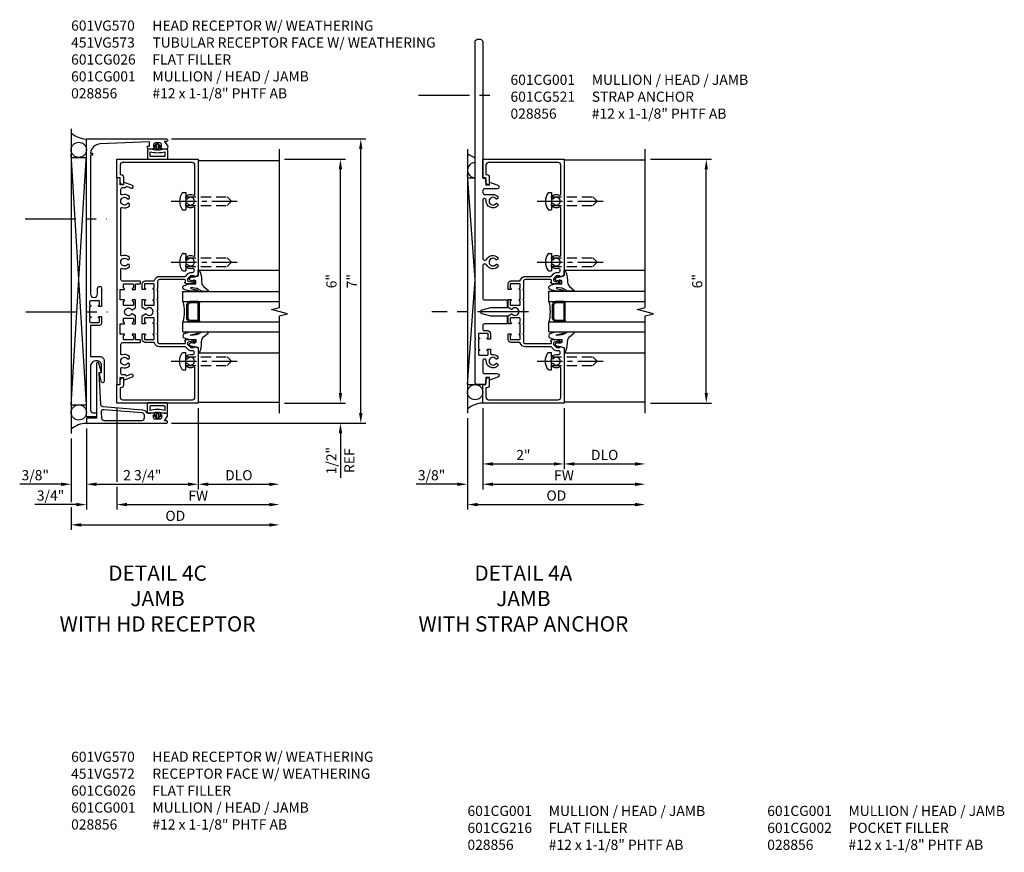
# Model space of a CAD drawing. Units: inches. Extents: x 0 to 112, y 0 to 69.
# Drawn here: x 38 to 62, y 18 to 38 of the extents above; entities that cross this region are included whole.
import ezdxf

# ---------------------------------------------------------------- set-up
doc = ezdxf.new("R2010")
doc.units = ezdxf.units.IN
doc.header["$MEASUREMENT"] = 0
doc.linetypes.add('CENTER', pattern=[2, 1.25, -0.25, 0.25, -0.25])
doc.linetypes.add('HIDDEN', pattern=[0.375, 0.25, -0.125])
doc.layers.get('0').update_dxf_attribs({"color": 4})
for name, color, linetype in [('CENTER', 1, 'CENTER'), ('DIME', 2, 'Continuous'), ('HIDDEN', 3, 'HIDDEN'), ('TEXT', 3, 'Continuous')]:
    doc.layers.add(name, color=color, linetype=linetype)
doc.styles.get("Standard").update_dxf_attribs({"font": 'arial.ttf'})
doc.dimstyles.get("Standard").update_dxf_attribs({"dimtxt": 0.25, "dimasz": 0.25, "dimexe": 0.125, "dimexo": 0.125, "dimgap": 0.094, "dimtad": 1, "dimdec": 4, "dimzin": 0, "dimdsep": 46, "dimlunit": 4, "dimtxsty": 'Standard', "dimcen": -0.0625, "dimclrd": 256, "dimclre": 256, "dimclrt": 256, "dimazin": 2, "dimtfac": 1, "dimtdec": 4, "dimtofl": 0, "dimtmove": 0, "dimatfit": 0, "dimfxl": 1, "dimfrac": 2, "dimtolj": 1, "dimtzin": 3, "dimlwd": -1, "dimlwe": -1, "dimarcsym": 0})

# ---------------------------------------------------------------- blocks, each defined once
blk = doc.blocks.new('B027074-M')
blk.add_lwpolyline([(0.062, 0.144), (0.035, 0.149), (0.069, 0.257), (0.13, 0.261), (0.205, 0.259), (0.195, 0.29, 0.12571), (-0.037, 0.341, -0.226084), (-0.19, 0.391), (-0.286, 0.502, 0.644976), (-0.312, 0.49), (-0.31, 0.361, 0.151869), (-0.294, 0.316), (-0.255, 0.257, -0.029345), (-0.238, 0.205), (-0.221, 0.083, -0.653812), (-0.241, 0.076), (-0.285, 0.241, 0.888636), (-0.31, 0.239), (-0.31, 0.105, 0.064205), (-0.268, -0.084, 0.689636), (-0.165, -0.084, 0.070356), (-0.124, 0.105), (-0.124, 0.201), (-0.051, 0.201), (-0.029, 0.147), (-0.068, 0.142), (-0.034, 0.106), (-0.065, 0.084), (-0.004, 0.03), (0.052, 0.096), (0.027, 0.106)], format="xyb", close=True)
blk = doc.blocks.new('gt100')
for p, q in [((-1, -0.625), (-1, -3)), ((-0.75, -0.625), (-1, -0.625)), ((-0.75, -0.625), (-0.75, -3)), ((-0.326, -0.719), (-0.675, -0.719)), ((-0.25, -0.625), (-0.25, -3)), ((0, -0.625), (-0.25, -0.625)), ((0, -0.625), (0, -3)), ((-0.75, -1), (-0.75, -0.794)), ((-0.741, -0.772), (-0.697, -0.728)), ((-0.719, -0.794), (-0.675, -0.75)), ((-0.719, -1), (-0.719, -0.794)), ((-0.326, -0.75), (-0.675, -0.75)), ((-0.282, -0.794), (-0.326, -0.75)), ((-0.26, -0.772), (-0.304, -0.728)), ((-0.282, -1), (-0.282, -0.794)), ((-0.25, -1), (-0.25, -0.794)), ((-1.518, -1), (-1.518, -3)), ((-0.282, -1), (-0.719, -1)), ((-0.282, -1.031), (-0.719, -1.031)), ((0.517, -1), (0.517, -3))]:
    blk.add_line(p, q)
for centre, radius, start, end in [((-0.5, 0.359), 1.016, 255.75, 284.25), ((-0.675, -0.75), 0.0312, 90, 135), ((-0.326, -0.75), 0.0312, 45, 90), ((-0.719, -0.794), 0.0312, 135, 180), ((-0.282, -0.794), 0.0312, 0, 45), ((-0.719, -1), 0.0312, 180, 270), ((-0.282, -1), 0.0312, 270, 0)]:
    blk.add_arc(centre, radius, start, end)
at = {"rotation": 180}
blk.add_blockref('B027074-M', (-1.312, -0.742), dxfattribs=at)
at = {"xscale": -1, "rotation": 180}
blk.add_blockref('B027074-M', (0.312, -0.742), dxfattribs=at)
blk = doc.blocks.new('B028856')
for p, q in [((-0.063, 0.212), (0, 0.212)), ((0, 0.212), (0, -0.212)), ((-0.063, -0.212), (0, -0.212))]:
    blk.add_line(p, q)
for centre, radius, start, end in [((0.186, 0), 0.337, 143.0333, 216.9667), ((-0.063, 0.187), 0.025, 89.9998, 143.033), ((-0.063, -0.187), 0.025, 216.967, 270)]:
    blk.add_arc(centre, radius, start, end)
at = {"layer": 'CENTER', "ltscale": 0.5}
blk.add_line((-0.355, 0), (1.368, 0), dxfattribs=at)
at = {"layer": 'HIDDEN'}
for p, q in [((0, 0.108), (1.017, 0.108)), ((1.125, 0), (1.017, 0.108)), ((1.125, 0), (1.017, -0.108)), ((0, -0.108), (1.017, -0.108))]:
    blk.add_line(p, q, dxfattribs=at)
blk = doc.blocks.new('B601CG001')
blk.add_lwpolyline([(0.741, 1.269, 0.354119), (0.757, 1.25), (0.859, 1.227), (0.897, 1.227), (0.897, 1.256), (0.909, 1.256, -0.414214), (0.929, 1.236), (0.929, 1.207, -0.414214), (0.909, 1.187), (0.708, 1.187, -0.414214), (0.669, 1.226), (0.691, 1.226), (0.691, 1.268, 0.414214), (0.671, 1.288), (0.05, 1.288, 0.414214), (0, 1.238), (0, 1.062), (-0.015, 1.047), (0, 1.032), (0, 0.812), (-0.015, 0.797), (0, 0.782), (0, 0.515), (-0.015, 0.5), (0, 0.485), (0, 0.218), (-0.015, 0.203), (0, 0.188), (0, -0.032), (-0.015, -0.047), (0, -0.062), (0, -0.238, 0.414214), (0.05, -0.288), (0.671, -0.288, 0.414214), (0.691, -0.268), (0.691, -0.226), (0.669, -0.226, -0.414214), (0.708, -0.187), (0.909, -0.187, -0.414214), (0.929, -0.207), (0.929, -0.236, -0.414214), (0.909, -0.256), (0.897, -0.256), (0.897, -0.227), (0.859, -0.227), (0.757, -0.25, 0.354119), (0.741, -0.269), (0.741, -0.311), (0.808, -0.378, 0.198912), (0.826, -0.385), (0.897, -0.385), (0.897, -0.356), (1, -0.392), (1, -1.75), (-1, -1.75), (-1, -1.295), (-0.92, -1.295), (-0.92, -1.187, -0.414214), (-0.858, -1.125), (-0.84, -1.125), (-0.84, -1.315, -0.414214), (-0.9, -1.375), (-0.92, -1.375), (-0.92, -1.61, 0.414214), (-0.86, -1.67), (0.86, -1.67, 0.414214), (0.92, -1.61), (0.92, -0.882, 0.568098), (0.89, -0.865, -0.339754), (0.692, -0.833), (0.692, -0.789), (0.721, -0.772, -0.386545), (0.735, -0.775, 3.127286), (0.735, -0.664, -0.386545), (0.721, -0.667), (0.692, -0.65), (0.692, -0.606, -0.268354), (0.85, -0.559, 0.484648), (0.907, -0.514), (0.907, -0.511, 0.414214), (0.861, -0.465), (0.826, -0.465, -0.19902), (0.752, -0.435), (0.692, -0.375, 0.19902), (0.674, -0.368), (0.05, -0.368, -0.33622), (-0.075, -0.273, 0.33622), (-0.094, -0.258), (-0.305, -0.258, -0.414214), (-0.375, -0.188), (-0.375, -0.047), (-0.31, -0.047, -1), (-0.31, -0.078), (-0.31, -0.078, 0.414214), (-0.325, -0.093), (-0.325, -0.173, 0.414214), (-0.31, -0.188), (-0.095, -0.188, 0.414214), (-0.08, -0.173), (-0.08, -0.093, 0.414214), (-0.095, -0.078), (-0.096, -0.078, -1), (-0.096, -0.047), (-0.08, -0.047), (-0.08, 0.203), (-0.096, 0.203, -1), (-0.096, 0.234), (-0.095, 0.234, 0.414214), (-0.08, 0.249), (-0.08, 0.329, 0.414214), (-0.095, 0.344), (-0.31, 0.344, 0.414214), (-0.325, 0.329), (-0.325, 0.249, 0.414214), (-0.31, 0.234), (-0.31, 0.234, -1), (-0.31, 0.203), (-0.375, 0.203), (-0.375, 0.4), (-0.293, 0.448, -0.386545), (-0.28, 0.445, 3.127286), (-0.28, 0.555, -0.386545), (-0.293, 0.552), (-0.375, 0.6), (-0.375, 0.797), (-0.31, 0.797, -1), (-0.31, 0.766), (-0.31, 0.766, 0.414214), (-0.325, 0.751), (-0.325, 0.671, 0.414214), (-0.31, 0.656), (-0.095, 0.656, 0.414214), (-0.08, 0.671), (-0.08, 0.751, 0.414214), (-0.095, 0.766), (-0.096, 0.766, -1), (-0.096, 0.797), (-0.08, 0.797), (-0.08, 1.047), (-0.096, 1.047, -1), (-0.096, 1.078), (-0.095, 1.078, 0.414214), (-0.08, 1.093), (-0.08, 1.173, 0.414214), (-0.095, 1.188), (-0.31, 1.188, 0.414214), (-0.325, 1.173), (-0.325, 1.093, 0.414214), (-0.31, 1.078), (-0.31, 1.078, -1), (-0.31, 1.047), (-0.375, 1.047), (-0.375, 1.188, -0.414214), (-0.305, 1.258), (-0.094, 1.258, 0.33622), (-0.075, 1.273, -0.33622), (0.05, 1.368), (0.674, 1.368, 0.19902), (0.692, 1.375), (0.752, 1.435, -0.19902), (0.826, 1.465), (0.861, 1.465, 0.414214), (0.907, 1.511), (0.907, 1.514, 0.484648), (0.85, 1.559, -0.268354), (0.692, 1.606), (0.692, 1.65), (0.721, 1.667, -0.386545), (0.735, 1.664, 3.127286), (0.735, 1.775, -0.386545), (0.721, 1.772), (0.692, 1.789), (0.692, 1.833, -0.339754), (0.89, 1.865, 0.568098), (0.92, 1.882), (0.92, 3.058, 0.568098), (0.89, 3.075, -0.339754), (0.692, 3.107), (0.692, 3.151), (0.721, 3.168, -0.386545), (0.735, 3.165, 3.127286), (0.735, 3.276, -0.386545), (0.721, 3.273), (0.692, 3.29), (0.692, 3.334, -0.339754), (0.89, 3.366, 0.568098), (0.92, 3.383), (0.92, 4.11, 0.414214), (0.86, 4.17), (-0.86, 4.17, 0.414214), (-0.92, 4.11), (-0.92, 3.875), (-0.9, 3.875, -0.414214), (-0.84, 3.815), (-0.84, 3.625), (-0.858, 3.625, -0.414214), (-0.92, 3.687), (-0.92, 3.795), (-1, 3.795), (-1, 4.25), (1, 4.25), (1, 1.392), (0.897, 1.356), (0.897, 1.385), (0.826, 1.385, 0.198912), (0.808, 1.378), (0.741, 1.311)], format="xyb", close=True)
blk = doc.blocks.new('*D116')
at = {"layer": 'DIME', "transparency": 16777216}
for p, q in [((44.125, 35), (45.625, 35)), ((45.5, 29.25), (45.5, 34.75)), ((44.125, 29), (45.625, 29))]:
    blk.add_line(p, q, dxfattribs=at)
for points in [[(45.458, 34.75), (45.542, 34.75), (45.5, 35)], [(45.458, 29.25), (45.542, 29.25), (45.5, 29)]]:
    blk.add_solid(points, dxfattribs=at)
at = {"layer": 'DIME', "transparency": 16777216, "insert": (45.278, 32), "char_height": 0.25, "attachment_point": 5, "rotation": 90}
blk.add_mtext('\\A1;6"', dxfattribs=at)
blk = doc.blocks.new('*D117')
at = {"layer": 'DIME', "transparency": 16777216}
for p, q in [((41.342, 35.502), (46.125, 35.502)), ((46, 28.752), (46, 35.252)), ((41.343, 28.502), (46.125, 28.502))]:
    blk.add_line(p, q, dxfattribs=at)
for points in [[(45.958, 35.252), (46.042, 35.252), (46, 35.502)], [(45.958, 28.752), (46.042, 28.752), (46, 28.502)]]:
    blk.add_solid(points, dxfattribs=at)
at = {"layer": 'DIME', "transparency": 16777216, "insert": (45.781, 32.001), "char_height": 0.25, "attachment_point": 5, "rotation": 90}
blk.add_mtext('\\A1;7"', dxfattribs=at)
blk = doc.blocks.new('*D118')
at = {"layer": 'DIME', "transparency": 16777216}
for p, q in [((45.5, 29.25), (45.5, 29.5)), ((44.125, 29), (45.625, 29)), ((41.343, 28.502), (45.625, 28.502)), ((45.5, 28.252), (45.5, 27.159))]:
    blk.add_line(p, q, dxfattribs=at)
for points in [[(45.458, 29.25), (45.542, 29.25), (45.5, 29)], [(45.458, 28.252), (45.542, 28.252), (45.5, 28.502)]]:
    blk.add_solid(points, dxfattribs=at)
at = {"layer": 'DIME', "transparency": 16777216, "char_height": 0.25, "attachment_point": 5, "rotation": 90}
for s, insert in [('\\A1;1/2"', (45.277, 27.581)), ('\\A1;REF', (45.719, 27.581))]:
    blk.add_mtext(s, dxfattribs=dict(at, insert=insert))
blk = doc.blocks.new('*D110')
at = {"layer": 'DIME', "transparency": 16777216}
for p, q in [((40, 28.875), (40, 27.062)), ((39.25, 28.373), (39.25, 26.375)), ((40, 26.937), (40, 26.375)), ((39, 26.5), (37.984, 26.5)), ((40.25, 26.5), (40.5, 26.5))]:
    blk.add_line(p, q, dxfattribs=at)
for points in [[(39, 26.542), (39, 26.458), (39.25, 26.5)], [(40.25, 26.542), (40.25, 26.458), (40, 26.5)]]:
    blk.add_solid(points, dxfattribs=at)
at = {"layer": 'DIME', "transparency": 16777216, "insert": (38.367, 26.723), "char_height": 0.25, "attachment_point": 5}
blk.add_mtext('\\A1;3/4"', dxfattribs=at)
blk = doc.blocks.new('*D111')
at = {"layer": 'DIME', "transparency": 16777216}
for p, q in [((42, 28.875), (42, 26.875)), ((39.25, 28.373), (39.25, 26.875)), ((39.5, 27), (41.75, 27))]:
    blk.add_line(p, q, dxfattribs=at)
for points in [[(39.5, 27.042), (39.5, 26.958), (39.25, 27)], [(41.75, 27.042), (41.75, 26.958), (42, 27)]]:
    blk.add_solid(points, dxfattribs=at)
at = {"layer": 'DIME', "transparency": 16777216, "insert": (40.625, 27.223), "char_height": 0.25, "attachment_point": 5}
blk.add_mtext('\\A1;2 3/4"', dxfattribs=at)
blk = doc.blocks.new('*D112')
at = {"layer": 'DIME', "transparency": 16777216}
for p, q in [((40, 28.875), (40, 27.062)), ((40, 26.937), (40, 26.375)), ((40.25, 26.5), (43.75, 26.5))]:
    blk.add_line(p, q, dxfattribs=at)
for points in [[(40.25, 26.542), (40.25, 26.458), (40, 26.5)], [(43.75, 26.542), (43.75, 26.458), (44, 26.5)]]:
    blk.add_solid(points, dxfattribs=at)
at = {"layer": 'DIME', "transparency": 16777216, "insert": (42, 26.719), "char_height": 0.25, "attachment_point": 5}
blk.add_mtext('\\A1;FW', dxfattribs=at)
blk = doc.blocks.new('*D113')
at = {"layer": 'DIME', "transparency": 16777216}
for p, q in [((38.875, 28.126), (38.875, 26.562)), ((38.875, 26.437), (38.875, 25.875)), ((39.125, 26), (43.75, 26))]:
    blk.add_line(p, q, dxfattribs=at)
for points in [[(39.125, 26.042), (39.125, 25.958), (38.875, 26)], [(43.75, 26.042), (43.75, 25.958), (44, 26)]]:
    blk.add_solid(points, dxfattribs=at)
at = {"layer": 'DIME', "transparency": 16777216, "insert": (41.437, 26.223), "char_height": 0.25, "attachment_point": 5}
blk.add_mtext('\\A1;OD', dxfattribs=at)
blk = doc.blocks.new('*D114')
at = {"layer": 'DIME', "transparency": 16777216}
for p, q in [((39.25, 28.373), (39.25, 26.875)), ((38.875, 28.126), (38.875, 26.875)), ((38.625, 27), (37.608, 27)), ((39.5, 27), (39.75, 27))]:
    blk.add_line(p, q, dxfattribs=at)
for points in [[(38.625, 27.042), (38.625, 26.958), (38.875, 27)], [(39.5, 27.042), (39.5, 26.958), (39.25, 27)]]:
    blk.add_solid(points, dxfattribs=at)
at = {"layer": 'DIME', "transparency": 16777216, "insert": (37.992, 27.223), "char_height": 0.25, "attachment_point": 5}
blk.add_mtext('\\A1;3/8"', dxfattribs=at)
blk = doc.blocks.new('*D115')
at = {"layer": 'DIME', "transparency": 16777216}
for p, q in [((42, 28.875), (42, 26.875)), ((42.25, 27), (43.75, 27))]:
    blk.add_line(p, q, dxfattribs=at)
for points in [[(42.25, 27.042), (42.25, 26.958), (42, 27)], [(43.75, 27.042), (43.75, 26.958), (44, 27)]]:
    blk.add_solid(points, dxfattribs=at)
at = {"layer": 'DIME', "transparency": 16777216, "insert": (43, 27.223), "char_height": 0.25, "attachment_point": 5}
blk.add_mtext('\\A1;DLO', dxfattribs=at)
blk = doc.blocks.new('B601CG216')
blk.add_lwpolyline([(-0.515, -0.497), (-0.515, -0.717), (-0.5, -0.732), (-0.515, -0.747), (-0.515, -1.975), (-0.435, -1.975), (-0.435, -1.805), (-0.349, -1.805), (-0.349, -1.867), (-0.132, -1.788, 1), (-0.156, -1.722), (-0.268, -1.763, -0.414214), (-0.294, -1.751), (-0.295, -1.748, 0.315299), (-0.314, -1.735), (-0.375, -1.735, -0.414214), (-0.415, -1.695), (-0.415, -1.571, -0.529281), (-0.388, -1.553, 0.306799), (-0.207, -1.513), (-0.207, -1.469), (-0.237, -1.452, 0.386545), (-0.25, -1.454, -3.127286), (-0.25, -1.344, 0.386545), (-0.237, -1.347), (-0.207, -1.33), (-0.207, -1.286, 0.306799), (-0.388, -1.246, -0.529281), (-0.415, -1.227), (-0.415, -0.983, -0.414214), (-0.375, -0.943), (0.045, -0.943, 0.414214), (0.065, -0.923), (0.065, -0.893, 0.414214), (0.045, -0.873), (-0.04, -0.873, -0.414214), (-0.06, -0.853), (-0.06, -0.732), (-0.126, -0.732, 1), (-0.126, -0.763), (-0.125, -0.763, -0.414214), (-0.11, -0.778), (-0.11, -0.858, -0.414214), (-0.125, -0.873), (-0.34, -0.873, -0.414214), (-0.355, -0.858), (-0.355, -0.778, -0.414214), (-0.34, -0.763), (-0.34, -0.763, 1), (-0.34, -0.732), (-0.435, -0.732), (-0.435, -0.482), (-0.34, -0.482, 1), (-0.34, -0.451), (-0.34, -0.451, -0.414214), (-0.355, -0.436), (-0.355, -0.356, -0.414214), (-0.34, -0.341), (-0.125, -0.341, -0.414214), (-0.11, -0.356), (-0.11, -0.436, -0.414214), (-0.125, -0.451), (-0.126, -0.451, 1), (-0.126, -0.482), (-0.06, -0.482), (-0.06, -0.284), (-0.142, -0.237, 0.386545), (-0.155, -0.24, -3.127286), (-0.155, -0.13, 0.386545), (-0.142, -0.132), (-0.06, -0.085), (-0.06, 0.112), (-0.126, 0.112, 1), (-0.126, 0.081), (-0.125, 0.081, -0.414214), (-0.11, 0.066), (-0.11, -0.014, -0.414214), (-0.125, -0.029), (-0.34, -0.029, -0.414214), (-0.355, -0.014), (-0.355, 0.066, -0.414214), (-0.34, 0.081), (-0.34, 0.081, 1), (-0.34, 0.112), (-0.435, 0.112), (-0.435, 0.362), (-0.34, 0.362, 1), (-0.34, 0.393), (-0.34, 0.393, -0.414214), (-0.355, 0.408), (-0.355, 0.488, -0.414214), (-0.34, 0.503), (-0.125, 0.503, -0.414214), (-0.11, 0.488), (-0.11, 0.408, -0.414214), (-0.125, 0.393), (-0.126, 0.393, 1), (-0.126, 0.362), (-0.06, 0.362), (-0.06, 0.483, -0.414214), (-0.04, 0.503), (0.045, 0.503, 0.414214), (0.065, 0.523), (0.065, 0.553, 0.414214), (0.045, 0.573), (-0.375, 0.573, -0.414214), (-0.415, 0.613), (-0.415, 0.868, -0.529281), (-0.388, 0.886, 0.306799), (-0.207, 0.926), (-0.207, 0.97), (-0.237, 0.987, 0.386545), (-0.25, 0.985, -3.127286), (-0.25, 1.095, 0.386545), (-0.237, 1.092), (-0.207, 1.109), (-0.207, 1.153, 0.306799), (-0.388, 1.193, -0.529281), (-0.415, 1.212), (-0.415, 2.368, -0.529281), (-0.388, 2.386, 0.306799), (-0.207, 2.426), (-0.207, 2.47), (-0.237, 2.487, 0.386545), (-0.25, 2.485, -3.127286), (-0.25, 2.595, 0.386545), (-0.237, 2.592), (-0.207, 2.609), (-0.207, 2.653, 0.306799), (-0.388, 2.693, -0.529281), (-0.415, 2.712), (-0.415, 2.835, -0.414214), (-0.375, 2.875), (-0.314, 2.875, 0.315299), (-0.295, 2.889), (-0.294, 2.892, -0.414214), (-0.268, 2.904), (-0.156, 2.862, 1), (-0.132, 2.928), (-0.349, 3.007), (-0.349, 2.945), (-0.435, 2.945), (-0.435, 3.115), (-0.515, 3.115), (-0.515, 0.377), (-0.5, 0.362), (-0.515, 0.347), (-0.515, 0.127), (-0.5, 0.112), (-0.515, 0.097), (-0.515, -0.17), (-0.5, -0.185), (-0.515, -0.2), (-0.515, -0.467), (-0.5, -0.482)], format="xyb", close=True)
blk = doc.blocks.new('B601CG026')
at = {"rotation": 270}
blk.add_blockref('B601CG216', (0, 0), dxfattribs=at)
blk = doc.blocks.new('*D119')
at = {"layer": 'DIME', "transparency": 16777216}
for p, q in [((53.125, 35), (54.625, 35)), ((54.5, 29.25), (54.5, 34.75)), ((53.125, 29), (54.625, 29))]:
    blk.add_line(p, q, dxfattribs=at)
for points in [[(54.458, 34.75), (54.542, 34.75), (54.5, 35)], [(54.458, 29.25), (54.542, 29.25), (54.5, 29)]]:
    blk.add_solid(points, dxfattribs=at)
at = {"layer": 'DIME', "transparency": 16777216, "insert": (54.278, 32), "char_height": 0.25, "attachment_point": 5, "rotation": 90}
blk.add_mtext('\\A1;6"', dxfattribs=at)
blk = doc.blocks.new('*D120')
at = {"layer": 'DIME', "transparency": 16777216}
for p, q in [((49, 28.875), (49, 26.875)), ((48.625, 28.625), (48.625, 26.875)), ((48.375, 27), (47.359, 27)), ((49.25, 27), (49.5, 27))]:
    blk.add_line(p, q, dxfattribs=at)
for points in [[(48.375, 27.042), (48.375, 26.958), (48.625, 27)], [(49.25, 27.042), (49.25, 26.958), (49, 27)]]:
    blk.add_solid(points, dxfattribs=at)
at = {"layer": 'DIME', "transparency": 16777216, "insert": (47.742, 27.223), "char_height": 0.25, "attachment_point": 5}
blk.add_mtext('\\A1;3/8"', dxfattribs=at)
blk = doc.blocks.new('*D121')
at = {"layer": 'DIME', "transparency": 16777216}
for p, q in [((48.625, 28.625), (48.625, 26.375)), ((48.875, 26.5), (52.75, 26.5))]:
    blk.add_line(p, q, dxfattribs=at)
for points in [[(48.875, 26.542), (48.875, 26.458), (48.625, 26.5)], [(52.75, 26.542), (52.75, 26.458), (53, 26.5)]]:
    blk.add_solid(points, dxfattribs=at)
at = {"layer": 'DIME', "transparency": 16777216, "insert": (50.812, 26.723), "char_height": 0.25, "attachment_point": 5}
blk.add_mtext('\\A1;OD', dxfattribs=at)
blk = doc.blocks.new('*D122')
at = {"layer": 'DIME', "transparency": 16777216}
for p, q in [((49, 28.875), (49, 26.875)), ((49.25, 27), (52.75, 27))]:
    blk.add_line(p, q, dxfattribs=at)
for points in [[(49.25, 27.042), (49.25, 26.958), (49, 27)], [(52.75, 27.042), (52.75, 26.958), (53, 27)]]:
    blk.add_solid(points, dxfattribs=at)
at = {"layer": 'DIME', "transparency": 16777216, "insert": (51, 27.219), "char_height": 0.25, "attachment_point": 5}
blk.add_mtext('\\A1;FW', dxfattribs=at)
blk = doc.blocks.new('*D123')
at = {"layer": 'DIME', "transparency": 16777216}
for p, q in [((49, 28.875), (49, 27.375)), ((51, 28.875), (51, 27.375)), ((49.25, 27.5), (50.75, 27.5))]:
    blk.add_line(p, q, dxfattribs=at)
for points in [[(49.25, 27.542), (49.25, 27.458), (49, 27.5)], [(50.75, 27.542), (50.75, 27.458), (51, 27.5)]]:
    blk.add_solid(points, dxfattribs=at)
at = {"layer": 'DIME', "transparency": 16777216, "insert": (50, 27.72), "char_height": 0.25, "attachment_point": 5}
blk.add_mtext('\\A1;2"', dxfattribs=at)
blk = doc.blocks.new('*D124')
at = {"layer": 'DIME', "transparency": 16777216}
for p, q in [((51, 28.875), (51, 27.375)), ((51.25, 27.5), (52.75, 27.5))]:
    blk.add_line(p, q, dxfattribs=at)
for points in [[(51.25, 27.542), (51.25, 27.458), (51, 27.5)], [(52.75, 27.542), (52.75, 27.458), (53, 27.5)]]:
    blk.add_solid(points, dxfattribs=at)
at = {"layer": 'DIME', "transparency": 16777216, "insert": (52, 27.723), "char_height": 0.25, "attachment_point": 5}
blk.add_mtext('\\A1;DLO', dxfattribs=at)
blk = doc.blocks.new('B065401')
at = {"color": 4, "linetype": 'Continuous'}
for p, q in [((0.026, 0.025), (0.087, 0.092)), ((0.026, 0.025), (0.026, -0.025)), ((0.026, 0.025), (0.151, 0.025)), ((0.054, 0.025), (0.11, 0.082)), ((0.151, 0.025), (0.176, 0.05)), ((0.026, -0.025), (0.087, -0.092)), ((0.026, -0.025), (0.151, -0.025)), ((0.054, -0.025), (0.109, -0.082))]:
    blk.add_line(p, q, dxfattribs=at)
for p, q in [((0.026, 0.025), (0.026, -0.025)), ((0.026, 0.025), (0.151, 0.025)), ((0.151, 0.025), (0.176, 0.05)), ((0.176, 0.05), (0.176, -0.05)), ((0.026, -0.025), (0.151, -0.025)), ((0.151, -0.025), (0.176, -0.05))]:
    blk.add_line(p, q)
blk.add_lwpolyline([(0.176, -0.05), (0.151, -0.175), (0.151, -0.225, 0.414214), (0.176, -0.25), (0.381, -0.25, 0.414214), (0.401, -0.23), (0.401, 0.23, 0.414214), (0.381, 0.25), (0.176, 0.25, 0.414214), (0.151, 0.225), (0.151, 0.175), (0.176, 0.05)], format="xyb", close=True)
blk.add_lwpolyline([(0.213, -0.188), (0.306, -0.188, 0.414214), (0.326, -0.168), (0.326, 0.168, 0.414214), (0.306, 0.188), (0.213, 0.188)], format="xyb", dxfattribs=at)
blk.add_lwpolyline([(0.151, -0.025), (0.176, -0.05)], dxfattribs=at)
for centre, radius, start, end in [((0.098, 0.087), 0.0125, 334, 154), ((-0.483, 0), 0.721, 0.0073, 15.1271), ((0.098, -0.087), 0.0125, 206, 26), ((-0.483, 0), 0.721, 344.8728, 359.9928)]:
    blk.add_arc(centre, radius, start, end, dxfattribs=at)
blk.add_point((0.151, 0))
blk = doc.blocks.new('B601VG170')
blk.add_lwpolyline([(-0.534, -0.055, -0.414214), (-0.614, -0.135), (-0.809, -0.135), (-0.809, -0.898), (-0.572, -0.898, -0.414214), (-0.472, -0.998), (-0.472, -1.508, -0.87708), (-0.535, -1.517), (-0.596, -1.288), (-0.534, -1.288), (-0.534, -1.123, 0.414214), (-0.659, -0.998, 0.414214), (-0.809, -1.148), (-0.809, -2.22, 0.414214), (-0.747, -2.282), (-0.659, -2.282), (-0.659, -2.362, -0.414214), (-0.679, -2.382), (-0.909, -2.382), (-0.909, 0.076), (-0.899, 0.086), (-0.909, 0.096), (-0.909, 0.326), (-0.899, 0.336), (-0.909, 0.346), (-0.909, 4.462), (1.06, 4.462, -1.018123), (1.06, 4.4), (1.013, 4.4), (1.083, 4.288, -0.590837), (1.041, 4.212), (0.928, 4.212, -0.414214), (0.903, 4.237), (0.903, 4.252), (0.941, 4.252), (0.941, 4.312, 0.414214), (0.891, 4.362), (0.791, 4.362, 0.414214), (0.741, 4.312), (0.741, 4.252), (0.779, 4.252), (0.779, 4.237, -0.414214), (0.754, 4.212), (0.621, 4.212, -0.414214), (0.591, 4.242), (0.591, 4.275, -0.440011), (0.602, 4.285), (0.641, 4.282), (0.641, 4.392), (-0.57, 4.339, 0.375408), (-0.808, 4.112), (-0.759, 4.112), (-0.759, 4.062), (-0.809, 4.062), (-0.809, 0.645, 1), (-0.634, 0.645), (-0.634, 0.782, -1), (-0.534, 0.782), (-0.534, 0.336), (-0.599, 0.336, -1), (-0.599, 0.367), (-0.599, 0.367, 0.414214), (-0.584, 0.382), (-0.584, 0.457, 0.414214), (-0.604, 0.477), (-0.809, 0.477, 0.414214), (-0.829, 0.457), (-0.829, 0.382, 0.414214), (-0.814, 0.367), (-0.813, 0.367, -1), (-0.813, 0.336), (-0.829, 0.336), (-0.829, 0.086), (-0.813, 0.086, -1), (-0.813, 0.055), (-0.814, 0.055, 0.414214), (-0.829, 0.04), (-0.829, -0.035, 0.414214), (-0.809, -0.055), (-0.604, -0.055, 0.414214), (-0.584, -0.035), (-0.584, 0.04, 0.414214), (-0.599, 0.055), (-0.599, 0.055, -1), (-0.599, 0.086), (-0.534, 0.086)], format="xyb", close=True)
blk = doc.blocks.new('B601VG570')
blk.add_blockref('B601VG170', (0, 0))
at = {"rotation": 270}
blk.add_blockref('B065401', (0.841, 4.36), dxfattribs=at)
blk = doc.blocks.new('B065401-M')
at = {"color": 4, "linetype": 'Continuous'}
for p, q in [((0.026, 0.025), (0.087, 0.092)), ((0.026, 0.025), (0.026, -0.025)), ((0.026, 0.025), (0.151, 0.025)), ((0.054, 0.025), (0.11, 0.082)), ((0.151, 0.025), (0.176, 0.05)), ((0.026, -0.025), (0.087, -0.092)), ((0.026, -0.025), (0.151, -0.025)), ((0.054, -0.025), (0.109, -0.082))]:
    blk.add_line(p, q, dxfattribs=at)
for p, q in [((0.026, 0.025), (0.026, -0.025)), ((0.026, 0.025), (0.151, 0.025)), ((0.151, 0.025), (0.176, 0.05)), ((0.176, 0.05), (0.176, -0.05)), ((0.026, -0.025), (0.151, -0.025)), ((0.151, -0.025), (0.176, -0.05))]:
    blk.add_line(p, q)
blk.add_lwpolyline([(0.176, -0.05), (0.151, -0.175), (0.151, -0.225, 0.414214), (0.176, -0.25), (0.381, -0.25, 0.414214), (0.401, -0.23), (0.401, 0.23, 0.414214), (0.381, 0.25), (0.176, 0.25, 0.414214), (0.151, 0.225), (0.151, 0.175), (0.176, 0.05)], format="xyb", close=True)
blk.add_lwpolyline([(0.213, -0.188), (0.306, -0.188, 0.414214), (0.326, -0.168), (0.326, 0.168, 0.414214), (0.306, 0.188), (0.213, 0.188)], format="xyb", dxfattribs=at)
blk.add_lwpolyline([(0.151, -0.025), (0.176, -0.05)], dxfattribs=at)
for centre, radius, start, end in [((0.098, 0.087), 0.0125, 334, 154), ((-0.483, 0), 0.721, 0.0073, 15.1271), ((0.098, -0.087), 0.0125, 206, 26), ((-0.483, 0), 0.721, 344.8728, 359.9928)]:
    blk.add_arc(centre, radius, start, end, dxfattribs=at)
blk.add_point((0.151, 0))
blk = doc.blocks.new('b451vg173')
for points in [[(-1.687, -2.15), (-1.687, -2.25), (0.281, -2.25, 1.018123), (0.281, -2.188), (0.235, -2.188), (0.305, -2.077, 0.590837), (0.263, -2), (0.149, -2, 0.414214), (0.124, -2.025), (0.124, -2.04), (0.162, -2.04), (0.162, -2.1, -0.414214), (0.112, -2.15), (0.012, -2.15, -0.414214), (-0.038, -2.1), (-0.038, -2.04), (0, -2.04), (0, -2.025, 0.414214), (-0.025, -2), (-0.2, -2, 0.266077), (-0.308, -1.925), (-1.276, -1.844, -0.374766), (-1.333, -1.785), (-1.374, -1), (-1.311, -1), (-1.377, -0.772, 0.867554), (-1.436, -0.78), (-1.436, -2.125), (-1.662, -2.125, 0.414214)], [(-0.319, -2.18, 0.414214), (-0.257, -2.118), (-0.257, -2.057, 0.389769), (-0.314, -1.995), (-1.256, -1.916, 0.454793), (-1.323, -1.981), (-1.315, -2.121, 0.39896), (-1.253, -2.18)]]:
    blk.add_lwpolyline(points, format="xyb", close=True)
blk = doc.blocks.new('B451VG573')
blk.add_blockref('b451vg173', (0, 0))
blk.add_blockref('b451vg173', (0, 0))
at = {"rotation": 90}
blk.add_blockref('B065401-M', (0.062, -2.15), dxfattribs=at)
blk = doc.blocks.new('B601CG520')
blk.add_lwpolyline([(-0.18, 2.562, 0.450492), (-0.22, 2.607), (-0.227, 2.607, 0.414214), (-0.267, 2.567), (-0.267, 1.132, 0.414214), (-0.227, 1.092), (-0.201, 1.092, 0.286549), (-0.165, 1.114, -0.523991), (0.103, 1.155), (0.103, 1.111), (0.074, 1.094, -0.386545), (0.061, 1.097, 3.127286), (0.061, 0.987, -0.386545), (0.074, 0.99), (0.103, 0.973), (0.103, 0.929, -0.523991), (-0.165, 0.969, 0.286549), (-0.201, 0.992), (-0.227, 0.992, 0.414214), (-0.267, 0.952), (-0.267, 0.154, 0.414214), (-0.227, 0.114), (0.338, 0.114), (0.338, -0.083), (-0.072, -0.083), (-0.29, -0.142, 0.767327), (-0.29, -0.225), (-0.072, -0.283), (0.338, -0.283), (0.338, -0.48), (-0.227, -0.48, 0.414214), (-0.267, -0.52), (-0.267, -0.604, 0.414214), (-0.227, -0.644), (-0.149, -0.644, -0.414214), (-0.079, -0.714), (-0.079, -0.855), (-0.145, -0.855, -1), (-0.145, -0.824), (-0.144, -0.824, 0.414214), (-0.129, -0.809), (-0.129, -0.729, 0.414214), (-0.144, -0.714), (-0.359, -0.714, 0.414214), (-0.374, -0.729), (-0.374, -0.809, 0.414214), (-0.359, -0.824), (-0.359, -0.824, -1), (-0.359, -0.855), (-0.374, -0.855), (-0.374, -1.105), (-0.359, -1.105, -1), (-0.359, -1.136), (-0.359, -1.136, 0.414214), (-0.374, -1.151), (-0.374, -1.231, 0.414214), (-0.359, -1.246), (-0.144, -1.246, 0.414214), (-0.129, -1.231), (-0.129, -1.151, 0.414214), (-0.144, -1.136), (-0.145, -1.136, -1), (-0.145, -1.105), (-0.079, -1.105), (-0.079, -1.194, 0.446805), (-0.035, -1.233, -0.235282), (0.103, -1.284), (0.103, -1.328), (0.074, -1.345, -0.386545), (0.061, -1.342, 3.127286), (0.061, -1.452, -0.386545), (0.074, -1.45), (0.103, -1.467), (0.103, -1.511, -0.698684), (-0.181, -1.388, 0.430189), (-0.221, -1.346), (-0.227, -1.346, 0.414214), (-0.267, -1.386), (-0.267, -1.663, 0.414214), (-0.227, -1.703), (0.089, -1.703, -0.838866), (0.105, -1.791), (-0.1, -1.865), (-0.1, -1.803), (-0.187, -1.803), (-0.187, -1.933, -0.414214), (-0.227, -1.973), (-0.394, -1.973, -0.414214), (-0.454, -1.913), (-0.454, -1.12), (-0.439, -1.105), (-0.454, -1.09), (-0.454, -0.87), (-0.439, -0.855), (-0.454, -0.84), (-0.454, 6.465, -0.414214), (-0.392, 6.527), (-0.329, 6.527, -0.414214), (-0.267, 6.465), (-0.267, 5.167), (-0.282, 5.152), (-0.267, 5.137), (-0.267, 3.112), (-0.227, 3.112, -0.414214), (-0.187, 3.072), (-0.187, 2.947), (-0.1, 2.947), (-0.1, 3.009), (0.105, 2.934, -0.8391), (0.089, 2.847), (-0.226, 2.847, 0.643455), (-0.226, 2.707), (-0.017, 2.707, -0.206445), (0.103, 2.655), (0.103, 2.611), (0.074, 2.594, -0.386545), (0.061, 2.597, 3.127286), (0.061, 2.487, -0.386545), (0.074, 2.489), (0.103, 2.472), (0.103, 2.428, -0.724298)], format="xyb", close=True)
blk = doc.blocks.new('B601CG521')
at = {"rotation": 270}
blk.add_blockref('B601CG520', (1.397, -0.017), dxfattribs=at)

msp = doc.modelspace()

# ---------------------------------------------------------------- linework, layer by layer
for p, q in [((38.87399, 35.75101), (38.87491, 28.25119)), ((39.24991, 28.95596), (38.87399, 35.12601)), ((38.87491, 28.95596), (39.24899, 35.12601)), ((39.25, 28.83987), (39.25, 35.17239)), ((48.62499, 35.25), (48.62499, 28.75)), ((38.87399, 35.04601), (39.24899, 35.04601)), ((42, 34.9745), (44.00001, 34.9745)), ((53, 34.976), (50.99999, 34.976)), ((48.8125, 32.03974), (48.62499, 34.625)), ((48.62499, 34.545), (48.8125, 34.545)), ((48.62499, 29.45477), (48.8125, 32.04002)), ((48.62499, 29.45477), (48.99999, 29.45477)), ((38.87491, 28.95596), (39.24991, 28.95596)), ((42, 29.0225), (44.00001, 29.0225)), ((53, 29.024), (50.99999, 29.024))]:
    msp.add_line(p, q)
for points in [[(44.00001, 28.75001), (44.00001, 31.15), (44.19999, 31.20002), (43.80001, 31.3), (44.00001, 31.35), (44.00001, 35.25001)], [(53, 28.75), (53, 31.14999), (53.19998, 31.20001), (52.8, 31.29999), (53, 31.34999), (53, 35.25)]]:
    msp.add_lwpolyline(points)
for centre in [(39.06149, 35.23375), (48.81249, 29.26727), (39.06241, 28.76846)]:
    msp.add_circle(centre, 0.1875)
for centre, radius, start, end in [((39.28768, 36.14263), 0.64571, 230.15762, 266.564598), ((49.02415, 35.6172), 0.61767, 229.741333, 249.960728), ((48.81249, 34.73273), 0.1875, 89.996944, 270.003056), ((49.02415, 28.3828), 0.61767, 92.242055, 130.258667), ((39.25968, 27.90817), 0.58994, 90.931076, 130.709928)]:
    msp.add_arc(centre, radius, start, end)
at = {"layer": 'CENTER'}
for p, q in [((47.42237, 36.57977), (49.42237, 36.57977)), ((37.74072, 33.53263), (39.75173, 33.53263)), ((37.75572, 31.24488), (39.76673, 31.24488)), ((50.12508, 31.24488), (47.75008, 31.24488))]:
    msp.add_line(p, q, dxfattribs=at)

# ---------------------------------------------------------------- block references
at = {"rotation": 90}
for name, p in [('B601CG521', (49.25, 30.03062)), ('B601CG026', (40.51515, 31.42973))]:
    msp.add_blockref(name, p, dxfattribs=at)
for name, p in [('B601VG570', (40.15896, 31.04079)), ('B601CG001', (41, 30.75)), ('B601CG001', (50, 30.75)), ('B028856', (41.692, 33.96899)), ('B028856', (50.69199, 33.9695)), ('B028856', (41.69199, 32.46898)), ('B028856', (50.69199, 32.4695)), ('B451VG573', (40.93582, 30.75238))]:
    msp.add_blockref(name, p)
at = {"xscale": -1}
for name, p, rotation in [('gt100', (41, 30.74949), 90), ('gt100', (49.99999, 30.75), 90), ('B028856', (41.69199, 30.02999), 180), ('B028856', (50.69199, 30.03138), 180)]:
    msp.add_blockref(name, p, dxfattribs=dict(at, rotation=rotation))

# ---------------------------------------------------------------- texts
at = {"layer": 'TEXT'}
for s, insert, char_height, width, attachment_point in [('\\pxt8;601VG570^IHEAD RECEPTOR W/ WEATHERING\\P451VG573^ITUBULAR RECEPTOR FACE W/ WEATHERING\\P601CG026^IFLAT FILLER\\P601CG001^IMULLION / HEAD / JAMB\\P028856^I#12 x 1-1/8" PHTF AB', (38.87365, 36.5), 0.25, 9.8221343, 7), ('\\pxt8;601CG001^IMULLION / HEAD / JAMB\\P601CG521^ISTRAP ANCHOR\\P028856^I#12 x 1-1/8" PHTF AB', (49.68335, 36), 0.25, 6.5, 7), ('DETAIL 4C\\PJAMB\\PWITH HD RECEPTOR', (41, 25), 0.375, 6.5, 2), ('DETAIL 4A\\PJAMB\\PWITH STRAP ANCHOR', (50, 25), 0.375, 6.5, 2), ('\\pxt8;601VG570^IHEAD RECEPTOR W/ WEATHERING\\P451VG572^IRECEPTOR FACE W/ WEATHERING\\P601CG026^IFLAT FILLER\\P601CG001^IMULLION / HEAD / JAMB\\P028856^I#12 x 1-1/8" PHTF AB', (38.87365, 18.5), 0.25, 8, 7), ('\\pxt8;601CG001^IMULLION / HEAD / JAMB\\P601CG216^IFLAT FILLER\\P028856^I#12 x 1-1/8" PHTF AB', (48.62499, 18), 0.25, 6.5, 7), ('\\pxt8;601CG001^IMULLION / HEAD / JAMB\\P601CG002^IPOCKET FILLER\\P028856^I#12 x 1-1/8" PHTF AB', (55.99999, 18), 0.25, 6.5, 7)]:
    msp.add_mtext(s, dxfattribs=dict(at, insert=insert, char_height=char_height, width=width, attachment_point=attachment_point))

# ---------------------------------------------------------------- dimensions: what is measured, and where the dimension line sits
at = {"layer": 'DIME'}
dim = msp.add_linear_dim(base=(46.00001, 35.50242), p1=(41.21845, 28.50238), p2=(41.21727, 35.50242), angle=90, dimstyle='STANDARD', override={"dimtmove": 0}, dxfattribs=at)
dim.commit()
dim.dimension.update_dxf_attribs({"geometry": '*D117', "text_midpoint": (46.00001, 32.00077), "dimtype": 160})
dim = msp.add_linear_dim(base=(45.50001, 35), p1=(44.00001, 29), p2=(44.00001, 35), angle=90, dimstyle='STANDARD', override={"dimtmove": 0}, dxfattribs=at)
dim.commit()
dim.dimension.update_dxf_attribs({"geometry": '*D116', "text_midpoint": (45.27837, 32)})
dim = msp.add_linear_dim(base=(54.5, 35), p1=(53, 29), p2=(53, 35), angle=90, dimstyle='STANDARD', dxfattribs=at)
dim.commit()
dim.dimension.update_dxf_attribs({"geometry": '*D119', "text_midpoint": (54.27836, 32)})
dim = msp.add_linear_dim(base=(45.50001, 28.50238), p1=(44.00001, 29), p2=(41.21845, 28.50238), angle=90, text='<>\\XREF', dimstyle='STANDARD', dxfattribs=at)
dim.commit()
dim.dimension.update_dxf_attribs({"geometry": '*D118', "text_midpoint": (45.50001, 27.58087)})
for base, p1, p2, picture, middle in [((39.25009, 26.5), (40, 29), (39.25009, 28.49803), '*D110', (38.36687, 26.72335)), ((48.62499, 27), (49, 29), (48.62499, 28.75), '*D120', (47.74177, 27.22335)), ((38.87491, 27), (39.25009, 28.49803), (38.87491, 28.25119), '*D114', (37.99168, 27.22335))]:
    dim = msp.add_linear_dim(base=base, p1=p1, p2=p2, dimstyle='STANDARD', dxfattribs=at)
    dim.commit()
    dim.dimension.update_dxf_attribs({"geometry": picture, "text_midpoint": middle})
dim = msp.add_linear_dim(base=(42, 27), p1=(39.25009, 28.49803), p2=(42, 29), dimstyle='STANDARD', override={"dimtmove": 0}, dxfattribs=at)
dim.commit()
dim.dimension.update_dxf_attribs({"geometry": '*D111', "text_midpoint": (40.62505, 27), "dimtype": 160})
for base, p1, p2, text, picture, middle in [((44.00001, 26.5), (40, 29), (44.00001, 28.75001), 'FW', '*D112', (42, 26.5)), ((53, 27), (49, 29), (53, 28.75), 'FW', '*D122', (50.99998, 27)), ((44.00001, 26), (38.87491, 28.25119), (44.00001, 28.75001), 'OD', '*D113', (41.43746, 26)), ((53, 26.5), (48.62499, 28.75), (53, 28.75), 'OD', '*D121', (50.81249, 26.5))]:
    dim = msp.add_linear_dim(base=base, p1=p1, p2=p2, text=text, dimstyle='STANDARD', override={"dimse2": 1, "dimtmove": 0}, dxfattribs=at)
    dim.commit()
    dim.dimension.update_dxf_attribs({"geometry": picture, "text_midpoint": middle, "dimtype": 160})
for base, p1, p2, picture, middle in [((44.00001, 27), (42, 29), (44.00001, 28.75001), '*D115', (43, 27.22335)), ((53, 27.5), (51, 29), (53, 28.75), '*D124', (52, 27.72335))]:
    dim = msp.add_linear_dim(base=base, p1=p1, p2=p2, text='DLO', dimstyle='STANDARD', override={"dimse2": 1}, dxfattribs=at)
    dim.commit()
    dim.dimension.update_dxf_attribs({"geometry": picture, "text_midpoint": middle})
dim = msp.add_linear_dim(base=(51, 27.5), p1=(49, 29), p2=(51, 29), dimstyle='STANDARD', override={"dimtmove": 0}, dxfattribs=at)
dim.commit()
dim.dimension.update_dxf_attribs({"geometry": '*D123', "text_midpoint": (50, 27.71951)})

doc.saveas('drawing.dxf')
